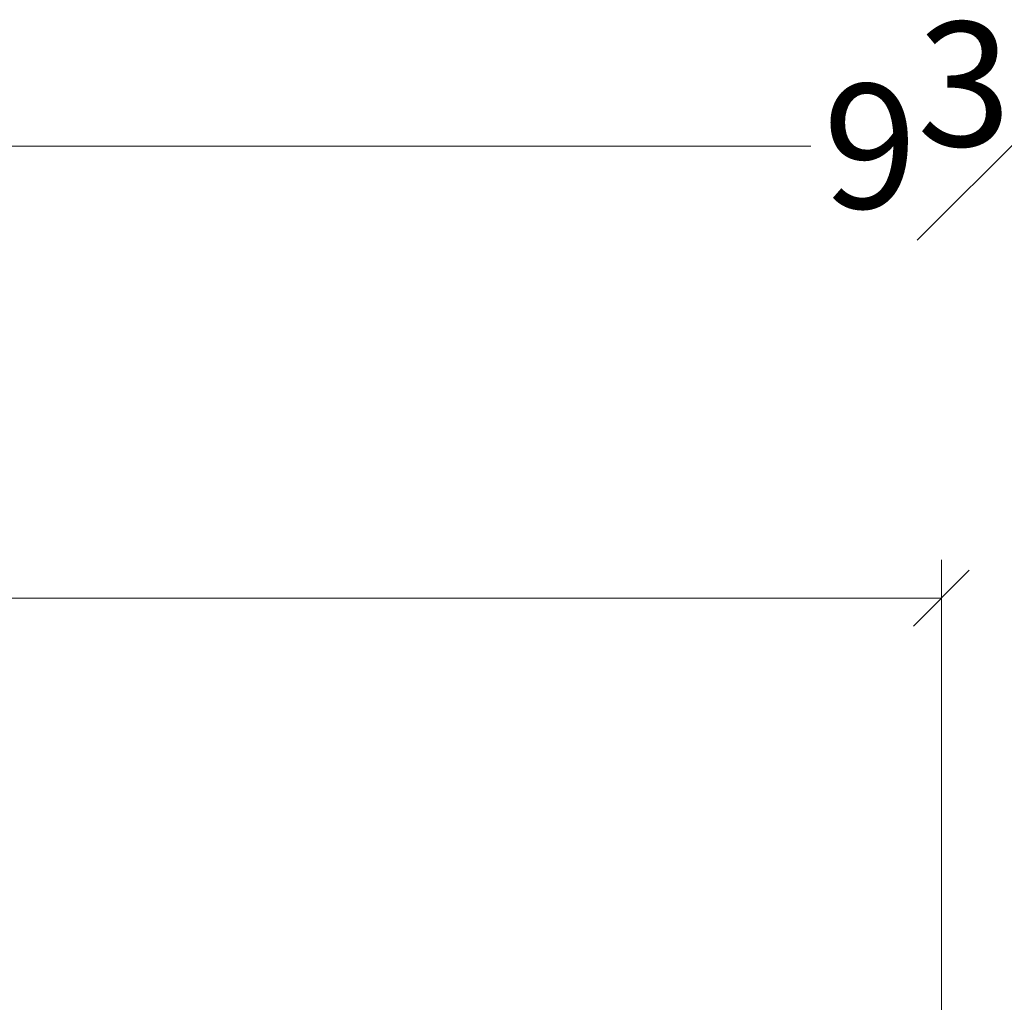
# Model space of a CAD drawing. Units: inches. Extents: x -24.9 to 44.7, y 40.5 to 84.6.
# Drawn here: x 8.6 to 10.2, y 68.5 to 70 of the extents above; entities that cross this region are included whole.
import ezdxf

# ---------------------------------------------------------------- set-up
doc = ezdxf.new("R2010")
doc.units = ezdxf.units.IN
doc.header["$LTSCALE"] = 0.5
doc.header["$MEASUREMENT"] = 0
doc.header["$PDMODE"] = 3
doc.layers.get('0').update_dxf_attribs({"lineweight": 18})
doc.layers.get('Defpoints').update_dxf_attribs({"lineweight": 18})
doc.styles.get("Standard").update_dxf_attribs({"font": 'arial.ttf'})
doc.dimstyles.new('0000021A90BDCD68', dxfattribs={"dimtxt": 0.2, "dimasz": 0.09, "dimexe": 0.062, "dimexo": 0.0625, "dimgap": 0.025, "dimtad": 0, "dimtih": 1, "dimtoh": 1, "dimdec": 4, "dimzin": 0, "dimdsep": 46, "dimlunit": 5, "dimtxsty": 'Standard', "dimblk": 'OBLIQUE', "dimcen": 0, "dimclrd": 256, "dimclre": 256, "dimclrt": 256, "dimadec": 0, "dimazin": 0, "dimtfac": 1, "dimtdec": 4, "dimtofl": 0, "dimtmove": 0, "dimatfit": 3, "dimldrblk": 'ARCHTICK', "dimfxl": 0, "dimfrac": 1, "dimtolj": 1, "dimtzin": 0, "dimlwd": -1, "dimlwe": -1, "dimarcsym": 0})

# ---------------------------------------------------------------- blocks, each defined once
blk = doc.blocks.new('_OBLIQUE')
at = {"color": 0, "linetype": 'ByBlock'}
blk.add_line((-0.5, -0.5), (0.5, 0.5), dxfattribs=at)
blk = doc.blocks.new('*D929')
at = {"transparency": 16777216}
for p, q in [((5.4974, 68.1581), (5.4974, 69.1646)), ((10.0904, 68.3757), (10.0904, 69.1646)), ((5.4974, 69.1026), (7.4104, 69.1026)), ((10.0904, 69.1026), (8.1774, 69.1026))]:
    blk.add_line(p, q, dxfattribs=at)
at = {"layer": 'Defpoints', "color": 0, "transparency": 16777216}
for p in [(10.0904, 69.1026), (10.0904, 68.3132), (5.4974, 68.0956)]:
    blk.add_point(p, dxfattribs=at)
at = {"transparency": 16777216, "xscale": 0.09, "yscale": 0.09, "zscale": 0.09, "rotation": 180}
blk.add_blockref('_OBLIQUE', (5.4974, 69.1026), dxfattribs=at)
at = {"transparency": 16777216, "xscale": 0.09, "yscale": 0.09, "zscale": 0.09}
blk.add_blockref('_OBLIQUE', (10.0904, 69.1026), dxfattribs=at)
at = {"transparency": 16777216, "insert": (7.7939, 69.1026), "char_height": 0.2, "attachment_point": 5}
blk.add_mtext('\\A1;4{\\H1x;\\S9#16;}"', dxfattribs=at)
blk = doc.blocks.new('_ArchTick')
at = {"color": 0, "linetype": 'ByBlock', "const_width": 0.15}
blk.add_lwpolyline([(-0.5, -0.5), (0.5, 0.5)], dxfattribs=at)
blk = doc.blocks.new('*D908')
at = {"transparency": 16777216}
for p, q in [((5.4974, 68.1581), (5.4974, 69.892)), ((14.8861, 68.1581), (14.8861, 69.892)), ((5.4974, 69.83), (9.8804, 69.83)), ((14.8861, 69.83), (10.5031, 69.83))]:
    blk.add_line(p, q, dxfattribs=at)
at = {"layer": 'Defpoints', "color": 0, "transparency": 16777216}
for p in [(5.4974, 69.83), (5.4974, 68.0956), (14.8861, 68.0956)]:
    blk.add_point(p, dxfattribs=at)
at = {"transparency": 16777216, "xscale": 0.09, "yscale": 0.09, "zscale": 0.09, "rotation": 180}
blk.add_blockref('_OBLIQUE', (5.4974, 69.83), dxfattribs=at)
at = {"transparency": 16777216, "xscale": 0.09, "yscale": 0.09, "zscale": 0.09}
blk.add_blockref('_OBLIQUE', (14.8861, 69.83), dxfattribs=at)
at = {"transparency": 16777216, "insert": (10.1917, 69.83), "char_height": 0.2, "attachment_point": 5}
blk.add_mtext('\\A1;9{\\H1x;\\S3#8;}"', dxfattribs=at)

msp = doc.modelspace()

# ---------------------------------------------------------------- dimensions: what is measured, and where the dimension line sits
at = {"color": 0}
for base, p1, p2, picture, middle in [((5.49736, 69.83002), (14.88608, 68.0956), (5.49736, 68.0956), '*D908', (10.19172, 69.83002)), ((10.09036, 69.10257), (5.49736, 68.0956), (10.09036, 68.31319), '*D929', (7.79386, 69.10257))]:
    dim = msp.add_linear_dim(base=base, p1=p1, p2=p2, dimstyle='0000021A90BDCD68', override={"dimpost": '"'}, dxfattribs=at)
    dim.commit()
    dim.dimension.update_dxf_attribs({"geometry": picture, "text_midpoint": middle})

doc.saveas('drawing.dxf')
